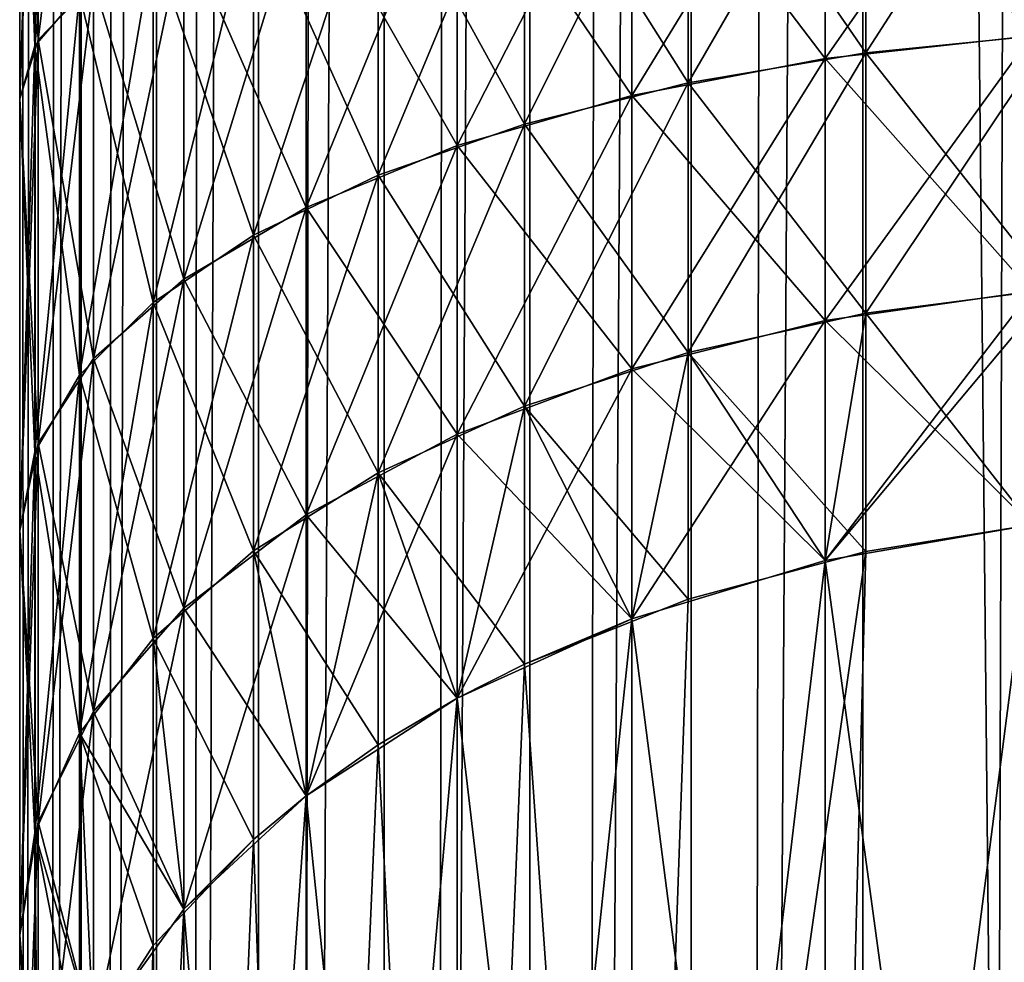
# Model space of a CAD drawing. Extents: x 0 to 1080, y 0 to 558.
# Drawn here: x 0 to 5, y 219 to 223 of the extents above; entities that cross this region are included whole.
import ezdxf

# ---------------------------------------------------------------- set-up
doc = ezdxf.new("R2010")
doc.units = 0

msp = doc.modelspace()

# ---------------------------------------------------------------- linework, layer by layer
for points in [[(0.075996, 547.999695, 134.1315), (0.075996, 11.99973, 134.1315), (0, 279.999695, 134.999695)], [(0.30154, 547.999695, 133.289597), (0.30154, 11.99973, 133.289597), (0.075996, 11.99973, 134.1315)], [(0.30154, 547.999695, 133.289597), (0.075996, 11.99973, 134.1315), (0.075996, 547.999695, 134.1315)], [(0.669897, 547.999695, 132.499695), (0.669897, 11.99973, 132.499695), (0.30154, 11.99973, 133.289597)], [(0.669897, 547.999695, 132.499695), (0.30154, 11.99973, 133.289597), (0.30154, 547.999695, 133.289597)], [(1.169801, 547.999695, 131.785797), (1.169801, 11.99973, 131.785797), (0.669897, 11.99973, 132.499695)], [(1.169801, 547.999695, 131.785797), (0.669897, 11.99973, 132.499695), (0.669897, 547.999695, 132.499695)], [(1.786113, 547.999695, 131.169495), (1.786113, 11.99973, 131.169495), (1.169801, 11.99973, 131.785797)], [(1.786113, 547.999695, 131.169495), (1.169801, 11.99973, 131.785797), (1.169801, 547.999695, 131.785797)], [(2.499998, 547.999695, 130.669601), (2.499998, 11.99973, 130.669601), (1.786113, 11.99973, 131.169495)], [(2.499998, 547.999695, 130.669601), (1.786113, 11.99973, 131.169495), (1.786113, 547.999695, 131.169495)], [(3.289938, 547.999695, 130.3013), (3.289938, 11.99973, 130.3013), (2.499998, 11.99973, 130.669601)], [(3.289938, 547.999695, 130.3013), (2.499998, 11.99973, 130.669601), (2.499998, 547.999695, 130.669601)], [(4.131794, 547.999695, 130.075699), (4.131794, 11.99973, 130.075699), (3.289938, 11.99973, 130.3013)], [(4.131794, 547.999695, 130.075699), (3.289938, 11.99973, 130.3013), (3.289938, 547.999695, 130.3013)], [(4.999995, 279.999695, 129.999695), (4.131794, 11.99973, 130.075699), (4.131794, 547.999695, 130.075699)], [(0, 279.999695, 327.999695), (0, 227.496094, 294.499695), (0, 146.999695, 327.999695)], [(0, 146.999695, 134.999695), (0, 225.248993, 182.658295), (0, 279.999695, 134.999695)], [(0, 146.999695, 327.999695), (0, 256.736603, 365.570892), (0, 279.999695, 327.999695)], [(0, 279.999695, 734.249695), (0, 227.496094, 714.499695), (0, 146.999695, 734.249695)], [(0, 279.999695, 809.999695), (0, 279.999695, 734.249695), (0, 146.999695, 734.249695)], [(0, 279.999695, 809.999695), (0, 146.999695, 734.249695), (0, 150.751694, 808.997925)], [(0.075996, 150.738205, 809.866028), (0.075996, 279.999695, 810.867981), (0, 150.751694, 808.997925)], [(0, 150.751694, 808.997925), (0.075996, 279.999695, 810.867981), (0, 279.999695, 809.999695)], [(0.075996, 11.99973, 134.1315), (0, 146.999695, 134.999695), (0, 279.999695, 134.999695)], [(0.30154, 150.725204, 810.707825), (0.30154, 279.999695, 811.709778), (0.075996, 150.738205, 809.866028)], [(0.075996, 150.738205, 809.866028), (0.30154, 279.999695, 811.709778), (0.075996, 279.999695, 810.867981)], [(0.669897, 150.712997, 811.49762), (0.669897, 279.999695, 812.499695), (0.30154, 150.725204, 810.707825)], [(0.30154, 150.725204, 810.707825), (0.669897, 279.999695, 812.499695), (0.30154, 279.999695, 811.709778)], [(1.169801, 150.701904, 812.211426), (1.169801, 279.999695, 813.213684), (0.669897, 150.712997, 811.49762)], [(0.669897, 150.712997, 811.49762), (1.169801, 279.999695, 813.213684), (0.669897, 279.999695, 812.499695)], [(1.786113, 150.692307, 812.827576), (1.786113, 279.999695, 813.830017), (1.169801, 150.701904, 812.211426)], [(1.169801, 150.701904, 812.211426), (1.786113, 279.999695, 813.830017), (1.169801, 279.999695, 813.213684)], [(2.499998, 150.684601, 813.327515), (2.499998, 279.999695, 814.329895), (1.786113, 150.692307, 812.827576)], [(1.786113, 150.692307, 812.827576), (2.499998, 279.999695, 814.329895), (1.786113, 279.999695, 813.830017)], [(3.289938, 150.678894, 813.695801), (3.289938, 279.999695, 814.698181), (2.499998, 150.684601, 813.327515)], [(2.499998, 150.684601, 813.327515), (3.289938, 279.999695, 814.698181), (2.499998, 279.999695, 814.329895)], [(4.131794, 150.6754, 813.921326), (4.131794, 279.999695, 814.923828), (3.289938, 150.678894, 813.695801)], [(3.289938, 150.678894, 813.695801), (4.131794, 279.999695, 814.923828), (3.289938, 279.999695, 814.698181)], [(4.999995, 193.780807, 814.554199), (4.999995, 279.999695, 814.999695), (4.131794, 279.999695, 814.923828)], [(4.131794, 150.6754, 813.921326), (4.999995, 193.780807, 814.554199), (4.131794, 279.999695, 814.923828)], [(4.999995, 279.999695, 129.999695), (4.999995, 11.99973, 129.999695), (4.131794, 11.99973, 130.075699)], [(0, 146.999695, 327.999695), (0, 245.978302, 370.545593), (0, 256.736603, 365.570892)], [(0, 245.978302, 526.453918), (0, 236.238693, 519.699097), (0, 208.8004, 614.738708)], [(0, 208.8004, 614.738708), (0, 217.132996, 606.309326), (0, 245.978302, 526.453918)], [(0, 245.978302, 526.453918), (0, 217.132996, 606.309326), (0, 218.9478, 604.97467)], [(0, 245.978302, 526.453918), (0, 218.9478, 604.97467), (0, 220.932098, 603.908203)], [(0, 220.932098, 603.908203), (0, 223.046402, 603.13092), (0, 245.978302, 526.453918)], [(0, 245.978302, 526.453918), (0, 223.046402, 603.13092), (0, 225.248993, 602.658325)], [(0, 146.999695, 370.749695), (0, 236.238693, 377.300415), (0, 245.978302, 370.545593)], [(0, 146.999695, 370.749695), (0, 245.978302, 370.545593), (0, 146.999695, 327.999695)], [(0, 208.8004, 614.738708), (0, 236.238693, 519.699097), (0, 227.809296, 511.366394)], [(0, 227.809296, 385.632996), (0, 236.238693, 377.300415), (0, 146.999695, 370.749695)], [(0, 231.143997, 433.820587), (0, 146.999695, 644.249695), (0, 233.999695, 435.82019)], [(0, 225.205902, 471.659302), (0, 233.999695, 435.82019), (0, 146.999695, 644.249695)], [(0, 228.678802, 431.355499), (0, 146.999695, 430.249695), (0, 231.143997, 433.820587)], [(0, 231.143997, 433.820587), (0, 146.999695, 430.249695), (0, 146.999695, 644.249695)], [(0, 226.679199, 428.499695), (0, 146.999695, 430.249695), (0, 228.678802, 431.355499)], [(0, 226.474701, 387.447815), (0, 227.809296, 385.632996), (0, 146.999695, 370.749695)], [(0, 208.8004, 614.738708), (0, 227.809296, 511.366394), (0, 226.474701, 509.551605)], [(0, 146.999695, 327.999695), (0, 227.496094, 294.499695), (0, 225.248993, 294.341095)], [(0, 146.999695, 734.249695), (0, 227.496094, 714.499695), (0, 225.248993, 714.341187)], [(0, 225.205902, 425.340088), (0, 146.999695, 430.249695), (0, 226.679199, 428.499695)], [(0, 146.999695, 370.749695), (0, 225.408203, 389.432098), (0, 226.474701, 387.447815)], [(0, 226.474701, 509.551605), (0, 225.408203, 507.567413), (0, 208.8004, 614.738708)], [(0.091195, 225.395294, 183.689896), (0.091195, 223.336197, 184.131699), (0.36186, 225.537201, 184.690094)], [(0.36186, 225.537201, 184.690094), (0.091195, 223.336197, 184.131699), (0.36186, 223.617096, 185.102097)], [(0.07391, 225.380798, 603.587585), (0.07391, 223.307404, 604.032471), (0.293672, 225.509399, 604.494019)], [(0.293672, 225.509399, 604.494019), (0.07391, 223.307404, 604.032471), (0.293672, 223.561996, 604.911926)], [(0, 146.999695, 370.749695), (0, 224.630905, 391.546387), (0, 225.408203, 389.432098)], [(0, 208.8004, 614.738708), (0, 225.408203, 507.567413), (0, 224.630905, 505.453094)], [(0.091195, 223.336197, 712.867798), (0, 225.248993, 714.341187), (0.091195, 225.395294, 713.30957)], [(0, 225.248993, 182.658295), (0, 223.046402, 183.130905), (0.091195, 225.395294, 183.689896)], [(0.091195, 225.395294, 183.689896), (0, 223.046402, 183.130905), (0.091195, 223.336197, 184.131699)], [(0.091195, 223.336197, 712.867798), (0.091195, 225.395294, 713.30957), (0.36186, 223.617096, 711.8974)], [(0, 225.248993, 602.658325), (0, 223.046402, 603.13092), (0.07391, 225.380798, 603.587585)], [(0.07391, 225.380798, 603.587585), (0, 223.046402, 603.13092), (0.07391, 223.307404, 604.032471)], [(0.07391, 223.307404, 292.96701), (0, 225.248993, 294.341095), (0.07391, 225.380798, 293.411896)], [(0.07391, 223.307404, 292.96701), (0.07391, 225.380798, 293.411896), (0.293672, 223.561996, 292.087585)], [(0, 146.999695, 327.999695), (0, 225.248993, 294.341095), (0, 223.046402, 293.868591)], [(0, 146.999695, 134.999695), (0, 223.046402, 183.130905), (0, 225.248993, 182.658295)], [(0, 146.999695, 734.249695), (0, 225.248993, 714.341187), (0, 223.046402, 713.868591)], [(0, 223.046402, 713.868591), (0, 225.248993, 714.341187), (0.091195, 223.336197, 712.867798)], [(0, 223.046402, 293.868591), (0, 225.248993, 294.341095), (0.07391, 223.307404, 292.96701)], [(0, 225.205902, 425.340088), (0, 224.303604, 421.972687), (0, 146.999695, 430.249695)], [(0, 225.205902, 471.659302), (0, 146.999695, 644.249695), (0, 224.303604, 475.026794)], [(4.958153, 223.356201, 707.702576), (3.947914, 224.614395, 708.45282), (4.958153, 224.689697, 708.19281)], [(3.947914, 224.614395, 188.546707), (3.947914, 223.245102, 189.050003), (4.958153, 224.689697, 188.806702)], [(4.958153, 224.689697, 188.806702), (3.947914, 223.245102, 189.050003), (4.958153, 223.356201, 189.296906)], [(5.061388, 224.694504, 608.823303), (4.14592, 224.633408, 608.612122), (4.14592, 223.273102, 609.112183)], [(5.061388, 224.694504, 608.823303), (4.14592, 223.273102, 609.112183), (5.061388, 223.363297, 609.312622)], [(5.061388, 223.363297, 287.686798), (4.14592, 224.633408, 288.387299), (5.061388, 224.694504, 288.176208)], [(0, 224.158295, 393.748993), (0, 224.630905, 391.546387), (0, 146.999695, 370.749695)], [(0, 208.8004, 614.738708), (0, 224.630905, 505.453094), (0, 224.158295, 503.250488)], [(3.947914, 223.245102, 707.949524), (3.000021, 224.491501, 708.87738), (3.947914, 224.614395, 708.45282)], [(3.000021, 224.491501, 188.122101), (3.000021, 223.063797, 188.646896), (3.947914, 224.614395, 188.546707)], [(3.947914, 224.614395, 188.546707), (3.000021, 223.063797, 188.646896), (3.947914, 223.245102, 189.050003)], [(4.14592, 224.633408, 608.612122), (3.27605, 224.533203, 608.266113), (3.27605, 223.125305, 608.78363)], [(4.14592, 224.633408, 608.612122), (3.27605, 223.125305, 608.78363), (4.14592, 223.273102, 609.112183)], [(4.14592, 223.273102, 287.887299), (3.27605, 224.533203, 288.733398), (4.14592, 224.633408, 288.387299)], [(3.947914, 223.245102, 707.949524), (3.947914, 224.614395, 708.45282), (4.958153, 223.356201, 707.702576)], [(4.14592, 223.273102, 287.887299), (4.14592, 224.633408, 288.387299), (5.061388, 223.363297, 287.686798)], [(3.27605, 224.533203, 608.266113), (2.473295, 224.396301, 607.793518), (2.473295, 222.923492, 608.335022)], [(3.27605, 224.533203, 608.266113), (2.473295, 222.923492, 608.335022), (3.27605, 223.125305, 608.78363)], [(3.27605, 223.125305, 288.215912), (2.473295, 224.396301, 289.205902), (3.27605, 224.533203, 288.733398)], [(3.27605, 223.125305, 288.215912), (3.27605, 224.533203, 288.733398), (4.14592, 223.273102, 287.887299)], [(3.000021, 223.063797, 708.3526), (2.143323, 224.3246, 709.453613), (3.000021, 224.491501, 708.87738)], [(2.143323, 224.3246, 187.545898), (2.143323, 222.817703, 188.099792), (3.000021, 224.491501, 188.122101)], [(3.000021, 224.491501, 188.122101), (2.143323, 222.817703, 188.099792), (3.000021, 223.063797, 188.646896)], [(3.000021, 223.063797, 708.3526), (3.000021, 224.491501, 708.87738), (3.947914, 223.245102, 707.949524)], [(2.473295, 224.396301, 607.793518), (1.757383, 224.226303, 607.206177), (1.757383, 222.672607, 607.777283)], [(2.473295, 224.396301, 607.793518), (1.757383, 222.672607, 607.777283), (2.473295, 222.923492, 608.335022)], [(2.473295, 222.923492, 288.66449), (1.757383, 224.226303, 289.793304), (2.473295, 224.396301, 289.205902)], [(2.473295, 222.923492, 288.66449), (2.473295, 224.396301, 289.205902), (3.27605, 223.125305, 288.215912)], [(2.143323, 222.817703, 708.899597), (1.403749, 224.119003, 710.164001), (2.143323, 224.3246, 709.453613)], [(1.403749, 224.119003, 186.835495), (1.403749, 222.514297, 187.4254), (2.143323, 224.3246, 187.545898)], [(2.143323, 224.3246, 187.545898), (1.403749, 222.514297, 187.4254), (2.143323, 222.817703, 188.099792)], [(2.143323, 222.817703, 708.899597), (2.143323, 224.3246, 709.453613), (3.000021, 223.063797, 708.3526)], [(0, 146.999695, 430.249695), (0, 224.303604, 421.972687), (0, 223.999695, 418.499695)], [(0, 224.303604, 475.026794), (0, 146.999695, 644.249695), (0, 202.045593, 624.478271)], [(0, 224.303604, 475.026794), (0, 202.045593, 624.478271), (0, 208.8004, 614.738708)], [(0, 208.8004, 614.738708), (0, 223.999695, 478.499695), (0, 224.303604, 475.026794)], [(1.145899, 224.027206, 606.518494), (1.145899, 222.378906, 607.12439), (1.757383, 224.226303, 607.206177)], [(1.757383, 224.226303, 607.206177), (1.145899, 222.378906, 607.12439), (1.757383, 222.672607, 607.777283)], [(1.757383, 222.672607, 289.222107), (1.145899, 224.027206, 290.480988), (1.757383, 224.226303, 289.793304)], [(1.757383, 222.672607, 289.222107), (1.757383, 224.226303, 289.793304), (2.473295, 222.923492, 288.66449)], [(0, 146.999695, 370.749695), (0, 223.999695, 395.996094), (0, 224.158295, 393.748993)], [(0, 224.158295, 503.250488), (0, 223.999695, 501.003387), (0, 208.8004, 614.738708)], [(1.403749, 222.514297, 709.574097), (0.803888, 223.880707, 710.986877), (1.403749, 224.119003, 710.164001)], [(0.803888, 223.880707, 186.012604), (0.803888, 222.162796, 186.644104), (1.403749, 224.119003, 186.835495)], [(1.403749, 224.119003, 186.835495), (0.803888, 222.162796, 186.644104), (1.403749, 222.514297, 187.4254)], [(1.403749, 222.514297, 709.574097), (1.403749, 224.119003, 710.164001), (2.143323, 222.817703, 708.899597)], [(0, 146.999695, 430.249695), (0, 223.999695, 418.499695), (0, 146.999695, 370.749695)], [(0, 146.999695, 370.749695), (0, 223.999695, 418.499695), (0, 223.999695, 395.996094)], [(0, 208.8004, 614.738708), (0, 223.999695, 501.003387), (0, 223.999695, 478.499695)], [(0.653982, 223.803894, 605.747375), (0.653982, 222.0495, 606.392273), (1.145899, 224.027206, 606.518494)], [(1.145899, 224.027206, 606.518494), (0.653982, 222.0495, 606.392273), (1.145899, 222.378906, 607.12439)], [(1.145899, 222.378906, 289.875), (0.653982, 223.803894, 291.252106), (1.145899, 224.027206, 290.480988)], [(1.145899, 222.378906, 289.875), (1.145899, 224.027206, 290.480988), (1.757383, 222.672607, 289.222107)], [(0.803888, 222.162796, 710.355408), (0.36186, 223.617096, 711.8974), (0.803888, 223.880707, 710.986877)], [(0.36186, 223.617096, 185.102097), (0.36186, 221.773895, 185.779602), (0.803888, 223.880707, 186.012604)], [(0.803888, 223.880707, 186.012604), (0.36186, 221.773895, 185.779602), (0.803888, 222.162796, 186.644104)], [(0.803888, 222.162796, 710.355408), (0.803888, 223.880707, 710.986877), (1.403749, 222.514297, 709.574097)], [(0.293672, 223.561996, 604.911926), (0.293672, 221.692703, 605.599121), (0.653982, 223.803894, 605.747375)], [(0.653982, 223.803894, 605.747375), (0.293672, 221.692703, 605.599121), (0.653982, 222.0495, 606.392273)], [(0.653982, 222.0495, 290.607086), (0.293672, 223.561996, 292.087585), (0.653982, 223.803894, 291.252106)], [(0.653982, 222.0495, 290.607086), (0.653982, 223.803894, 291.252106), (1.145899, 222.378906, 289.875)], [(0.36186, 221.773895, 711.219788), (0.091195, 223.336197, 712.867798), (0.36186, 223.617096, 711.8974)], [(0.091195, 223.336197, 184.131699), (0.091195, 221.359497, 184.858398), (0.36186, 223.617096, 185.102097)], [(0.36186, 223.617096, 185.102097), (0.091195, 221.359497, 184.858398), (0.36186, 221.773895, 185.779602)], [(0.36186, 221.773895, 711.219788), (0.36186, 223.617096, 711.8974), (0.803888, 222.162796, 710.355408)], [(0.07391, 223.307404, 604.032471), (0.07391, 221.317093, 604.764099), (0.293672, 223.561996, 604.911926)], [(0.293672, 223.561996, 604.911926), (0.07391, 221.317093, 604.764099), (0.293672, 221.692703, 605.599121)], [(0.293672, 221.692703, 291.400391), (0.07391, 223.307404, 292.96701), (0.293672, 223.561996, 292.087585)], [(0.293672, 221.692703, 291.400391), (0.293672, 223.561996, 292.087585), (0.653982, 222.0495, 290.607086)], [(5.061388, 223.363297, 609.312622), (4.14592, 223.273102, 609.112183), (4.14592, 221.996506, 609.798279)], [(5.061388, 223.363297, 609.312622), (4.14592, 221.996506, 609.798279), (5.061388, 222.113907, 609.98407)], [(5.061388, 222.113907, 287.015289), (4.14592, 223.273102, 287.887299), (5.061388, 223.363297, 287.686798)], [(0.091195, 221.359497, 712.141113), (0, 223.046402, 713.868591), (0.091195, 223.336197, 712.867798)], [(0, 223.046402, 183.130905), (0, 220.932098, 183.908203), (0.091195, 223.336197, 184.131699)], [(0.091195, 223.336197, 184.131699), (0, 220.932098, 183.908203), (0.091195, 221.359497, 184.858398)], [(0.091195, 221.359497, 712.141113), (0.091195, 223.336197, 712.867798), (0.36186, 221.773895, 711.219788)], [(4.958153, 222.104706, 707.030029), (3.947914, 223.245102, 707.949524), (4.958153, 223.356201, 707.702576)], [(3.947914, 223.245102, 189.050003), (3.947914, 221.960098, 189.740707), (4.958153, 223.356201, 189.296906)], [(4.958153, 223.356201, 189.296906), (3.947914, 221.960098, 189.740707), (4.958153, 222.104706, 189.969498)], [(0, 223.046402, 603.13092), (0, 220.932098, 603.908203), (0.07391, 223.307404, 604.032471)], [(0.07391, 223.307404, 604.032471), (0, 220.932098, 603.908203), (0.07391, 221.317093, 604.764099)], [(0.07391, 221.317093, 292.235291), (0, 223.046402, 293.868591), (0.07391, 223.307404, 292.96701)], [(0.07391, 221.317093, 292.235291), (0.07391, 223.307404, 292.96701), (0.293672, 221.692703, 291.400391)], [(4.14592, 223.273102, 609.112183), (3.27605, 223.125305, 608.78363), (3.27605, 221.804001, 609.493774)], [(4.14592, 223.273102, 609.112183), (3.27605, 221.804001, 609.493774), (4.14592, 221.996506, 609.798279)], [(4.14592, 221.996506, 287.201111), (3.27605, 223.125305, 288.215912), (4.14592, 223.273102, 287.887299)], [(4.14592, 221.996506, 287.201111), (4.14592, 223.273102, 287.887299), (5.061388, 222.113907, 287.015289)], [(3.947914, 221.960098, 707.258789), (3.000021, 223.063797, 708.3526), (3.947914, 223.245102, 707.949524)], [(3.000021, 223.063797, 188.646896), (3.000021, 221.723907, 189.367096), (3.947914, 223.245102, 189.050003)], [(3.947914, 223.245102, 189.050003), (3.000021, 221.723907, 189.367096), (3.947914, 221.960098, 189.740707)], [(3.947914, 221.960098, 707.258789), (3.947914, 223.245102, 707.949524), (4.958153, 222.104706, 707.030029)], [(3.27605, 223.125305, 608.78363), (2.473295, 222.923492, 608.335022), (2.473295, 221.541199, 609.077881)], [(3.27605, 223.125305, 608.78363), (2.473295, 221.541199, 609.077881), (3.27605, 221.804001, 609.493774)], [(3.27605, 221.804001, 287.505707), (2.473295, 222.923492, 288.66449), (3.27605, 223.125305, 288.215912)], [(3.27605, 221.804001, 287.505707), (3.27605, 223.125305, 288.215912), (4.14592, 221.996506, 287.201111)], [(0, 223.046402, 293.868591), (0, 220.932098, 293.091309), (0, 146.999695, 327.999695)], [(0, 220.932098, 183.908203), (0, 223.046402, 183.130905), (0, 146.999695, 134.999695)], [(0, 223.046402, 713.868591), (0, 220.932098, 713.091309), (0, 146.999695, 734.249695)], [(0, 220.932098, 713.091309), (0, 223.046402, 713.868591), (0.091195, 221.359497, 712.141113)], [(0, 220.932098, 293.091309), (0, 223.046402, 293.868591), (0.07391, 221.317093, 292.235291)], [(3.000021, 221.723907, 707.632385), (2.143323, 222.817703, 708.899597), (3.000021, 223.063797, 708.3526)], [(2.143323, 222.817703, 188.099792), (2.143323, 221.403397, 188.860001), (3.000021, 223.063797, 188.646896)], [(3.000021, 223.063797, 188.646896), (2.143323, 221.403397, 188.860001), (3.000021, 221.723907, 189.367096)], [(3.000021, 221.723907, 707.632385), (3.000021, 223.063797, 708.3526), (3.947914, 221.960098, 707.258789)], [(2.473295, 222.923492, 608.335022), (1.757383, 222.672607, 607.777283), (1.757383, 221.214493, 608.560974)], [(2.473295, 222.923492, 608.335022), (1.757383, 221.214493, 608.560974), (2.473295, 221.541199, 609.077881)], [(2.473295, 221.541199, 287.921509), (1.757383, 222.672607, 289.222107), (2.473295, 222.923492, 288.66449)], [(2.473295, 221.541199, 287.921509), (2.473295, 222.923492, 288.66449), (3.27605, 221.804001, 287.505707)], [(2.143323, 221.403397, 708.139526), (1.403749, 222.514297, 709.574097), (2.143323, 222.817703, 708.899597)], [(1.403749, 222.514297, 187.4254), (1.403749, 221.008301, 188.234802), (2.143323, 222.817703, 188.099792)], [(2.143323, 222.817703, 188.099792), (1.403749, 221.008301, 188.234802), (2.143323, 221.403397, 188.860001)], [(2.143323, 221.403397, 708.139526), (2.143323, 222.817703, 708.899597), (3.000021, 221.723907, 707.632385)], [(1.145899, 222.378906, 607.12439), (1.145899, 220.832001, 607.955811), (1.757383, 222.672607, 607.777283)], [(1.757383, 222.672607, 607.777283), (1.145899, 220.832001, 607.955811), (1.757383, 221.214493, 608.560974)], [(1.757383, 221.214493, 288.438385), (1.145899, 222.378906, 289.875), (1.757383, 222.672607, 289.222107)], [(1.757383, 221.214493, 288.438385), (1.757383, 222.672607, 289.222107), (2.473295, 221.541199, 287.921509)], [(1.403749, 221.008301, 708.764709), (0.803888, 222.162796, 710.355408), (1.403749, 222.514297, 709.574097)], [(0.803888, 222.162796, 186.644104), (0.803888, 220.550598, 187.510605), (1.403749, 222.514297, 187.4254)], [(1.403749, 222.514297, 187.4254), (0.803888, 220.550598, 187.510605), (1.403749, 221.008301, 188.234802)], [(1.403749, 221.008301, 708.764709), (1.403749, 222.514297, 709.574097), (2.143323, 221.403397, 708.139526)], [(0.653982, 222.0495, 606.392273), (0.653982, 220.403107, 607.277283), (1.145899, 222.378906, 607.12439)], [(1.145899, 222.378906, 607.12439), (0.653982, 220.403107, 607.277283), (1.145899, 220.832001, 607.955811)], [(1.145899, 220.832001, 289.04361), (0.653982, 222.0495, 290.607086), (1.145899, 222.378906, 289.875)], [(1.145899, 220.832001, 289.04361), (1.145899, 222.378906, 289.875), (1.757383, 221.214493, 288.438385)], [(0.803888, 220.550598, 709.488892), (0.36186, 221.773895, 711.219788), (0.803888, 222.162796, 710.355408)], [(0.36186, 221.773895, 185.779602), (0.36186, 220.044205, 186.709305), (0.803888, 222.162796, 186.644104)], [(0.803888, 222.162796, 186.644104), (0.36186, 220.044205, 186.709305), (0.803888, 220.550598, 187.510605)], [(0.803888, 220.550598, 709.488892), (0.803888, 222.162796, 710.355408), (1.403749, 221.008301, 708.764709)], [(4.14592, 221.996506, 609.798279), (3.947914, 220.784805, 610.60498), (5.061388, 222.113907, 609.98407)], [(5.061388, 222.113907, 609.98407), (3.947914, 220.784805, 610.60498), (4.958153, 220.960098, 610.811218)], [(4.958153, 220.960098, 706.188171), (3.947914, 221.960098, 707.258789), (4.958153, 222.104706, 707.030029)], [(3.947914, 221.960098, 189.740707), (3.947914, 220.784805, 190.604996), (4.958153, 222.104706, 189.969498)], [(4.958153, 222.104706, 189.969498), (3.947914, 220.784805, 190.604996), (4.958153, 220.960098, 190.811203)], [(5.061388, 222.113907, 287.015289), (4.958153, 220.960098, 286.188202), (4.14592, 221.996506, 287.201111)], [(0.293672, 221.692703, 605.599121), (0.293672, 219.9384, 606.541992), (0.653982, 222.0495, 606.392273)], [(0.653982, 222.0495, 606.392273), (0.293672, 219.9384, 606.541992), (0.653982, 220.403107, 607.277283)], [(0.653982, 220.403107, 289.722198), (0.293672, 221.692703, 291.400391), (0.653982, 222.0495, 290.607086)], [(0.653982, 220.403107, 289.722198), (0.653982, 222.0495, 290.607086), (1.145899, 220.832001, 289.04361)], [(3.947914, 220.784805, 706.39447), (3.000021, 221.723907, 707.632385), (3.947914, 221.960098, 707.258789)], [(3.000021, 221.723907, 189.367096), (3.000021, 220.498505, 190.268204), (3.947914, 221.960098, 189.740707)], [(3.947914, 221.960098, 189.740707), (3.000021, 220.498505, 190.268204), (3.947914, 220.784805, 190.604996)], [(4.14592, 221.996506, 609.798279), (3.27605, 221.804001, 609.493774), (3.947914, 220.784805, 610.60498)], [(4.14592, 221.996506, 287.201111), (4.14592, 220.828995, 286.342499), (3.27605, 221.804001, 287.505707)], [(3.947914, 220.784805, 706.39447), (3.947914, 221.960098, 707.258789), (4.958153, 220.960098, 706.188171)], [(4.14592, 221.996506, 287.201111), (4.958153, 220.960098, 286.188202), (4.14592, 220.828995, 286.342499)], [(0.36186, 220.044205, 710.2901), (0.091195, 221.359497, 712.141113), (0.36186, 221.773895, 711.219788)], [(0.091195, 221.359497, 184.858398), (0.091195, 219.504501, 185.855392), (0.36186, 221.773895, 185.779602)], [(0.36186, 221.773895, 185.779602), (0.091195, 219.504501, 185.855392), (0.36186, 220.044205, 186.709305)], [(0.36186, 220.044205, 710.2901), (0.36186, 221.773895, 711.219788), (0.803888, 220.550598, 709.488892)], [(3.27605, 221.804001, 609.493774), (2.473295, 221.541199, 609.077881), (3.000021, 220.498505, 610.268188)], [(3.27605, 221.804001, 287.505707), (3.27605, 220.595596, 286.617004), (2.473295, 221.541199, 287.921509)], [(3.27605, 221.804001, 609.493774), (3.000021, 220.498505, 610.268188), (3.947914, 220.784805, 610.60498)], [(3.27605, 221.804001, 287.505707), (4.14592, 220.828995, 286.342499), (3.27605, 220.595596, 286.617004)], [(3.000021, 220.498505, 706.731201), (2.143323, 221.403397, 708.139526), (3.000021, 221.723907, 707.632385)], [(2.143323, 221.403397, 188.860001), (2.143323, 220.110001, 189.811203), (3.000021, 221.723907, 189.367096)], [(3.000021, 221.723907, 189.367096), (2.143323, 220.110001, 189.811203), (3.000021, 220.498505, 190.268204)], [(3.000021, 220.498505, 706.731201), (3.000021, 221.723907, 707.632385), (3.947914, 220.784805, 706.39447)], [(0.07391, 221.317093, 604.764099), (0.07391, 219.449295, 605.768127), (0.293672, 221.692703, 605.599121)], [(0.293672, 221.692703, 605.599121), (0.07391, 219.449295, 605.768127), (0.293672, 219.9384, 606.541992)], [(0.293672, 219.9384, 290.457489), (0.07391, 221.317093, 292.235291), (0.293672, 221.692703, 291.400391)], [(0.293672, 219.9384, 290.457489), (0.293672, 221.692703, 291.400391), (0.653982, 220.403107, 289.722198)], [(2.473295, 221.541199, 609.077881), (1.757383, 221.214493, 608.560974), (2.143323, 220.110001, 609.811218)], [(2.473295, 221.541199, 287.921509), (2.473295, 220.276993, 286.991791), (1.757383, 221.214493, 288.438385)], [(2.473295, 221.541199, 609.077881), (2.143323, 220.110001, 609.811218), (2.473295, 220.276993, 610.007629)], [(2.473295, 221.541199, 609.077881), (2.473295, 220.276993, 610.007629), (3.000021, 220.498505, 610.268188)], [(2.473295, 221.541199, 287.921509), (3.27605, 220.595596, 286.617004), (2.473295, 220.276993, 286.991791)], [(2.143323, 220.110001, 707.188293), (1.403749, 221.008301, 708.764709), (2.143323, 221.403397, 708.139526)], [(1.403749, 221.008301, 188.234802), (1.403749, 219.630997, 189.247696), (2.143323, 221.403397, 188.860001)], [(2.143323, 221.403397, 188.860001), (1.403749, 219.630997, 189.247696), (2.143323, 220.110001, 189.811203)], [(2.143323, 220.110001, 707.188293), (2.143323, 221.403397, 708.139526), (3.000021, 220.498505, 706.731201)], [(0.091195, 219.504501, 711.144104), (0, 220.932098, 713.091309), (0.091195, 221.359497, 712.141113)], [(0, 220.932098, 183.908203), (0, 218.9478, 184.974701), (0.091195, 221.359497, 184.858398)], [(0.091195, 221.359497, 184.858398), (0, 218.9478, 184.974701), (0.091195, 219.504501, 185.855392)], [(0.091195, 219.504501, 711.144104), (0.091195, 221.359497, 712.141113), (0.36186, 220.044205, 710.2901)], [(0, 220.932098, 603.908203), (0, 218.9478, 604.97467), (0.07391, 221.317093, 604.764099)], [(0.07391, 221.317093, 604.764099), (0, 218.9478, 604.97467), (0.07391, 219.449295, 605.768127)], [(0.07391, 219.449295, 291.231415), (0, 220.932098, 293.091309), (0.07391, 221.317093, 292.235291)], [(0.07391, 219.449295, 291.231415), (0.07391, 221.317093, 292.235291), (0.293672, 219.9384, 290.457489)], [(1.145899, 220.832001, 607.955811), (1.403749, 219.630997, 609.247681), (1.757383, 221.214493, 608.560974)], [(1.145899, 220.832001, 289.04361), (1.757383, 221.214493, 288.438385), (1.757383, 219.880905, 287.457703)], [(1.757383, 221.214493, 608.560974), (1.403749, 219.630997, 609.247681), (1.757383, 219.880905, 609.541687)], [(1.757383, 221.214493, 608.560974), (1.757383, 219.880905, 609.541687), (2.143323, 220.110001, 609.811218)], [(1.757383, 221.214493, 288.438385), (2.473295, 220.276993, 286.991791), (2.143323, 220.110001, 287.188293)], [(1.757383, 221.214493, 288.438385), (2.143323, 220.110001, 287.188293), (1.757383, 219.880905, 287.457703)], [(1.403749, 219.630997, 707.75177), (0.803888, 220.550598, 709.488892), (1.403749, 221.008301, 708.764709)], [(0.803888, 220.550598, 187.510605), (0.803888, 219.076096, 188.595001), (1.403749, 221.008301, 188.234802)], [(1.403749, 221.008301, 188.234802), (0.803888, 219.076096, 188.595001), (1.403749, 219.630997, 189.247696)], [(1.403749, 219.630997, 707.75177), (1.403749, 221.008301, 708.764709), (2.143323, 220.110001, 707.188293)], [(4.958153, 213.346298, 698.485901), (3.947914, 220.784805, 706.39447), (4.958153, 220.960098, 706.188171)], [(4.958153, 213.346298, 618.513489), (4.958153, 220.960098, 610.811218), (3.947914, 213.138, 618.340576)], [(3.947914, 213.138, 618.340576), (4.958153, 220.960098, 610.811218), (3.947914, 220.784805, 610.60498)], [(4.958153, 220.960098, 190.811203), (3.947914, 220.784805, 190.604996), (3.947914, 213.138, 198.340607)], [(3.947914, 213.138, 278.658905), (4.14592, 220.828995, 286.342499), (4.958153, 220.960098, 286.188202)], [(4.958153, 220.960098, 190.811203), (3.947914, 213.138, 198.340607), (4.958153, 213.346298, 198.513504)], [(4.958153, 213.346298, 278.485901), (3.947914, 213.138, 278.658905), (4.958153, 220.960098, 286.188202)], [(0, 220.932098, 293.091309), (0, 218.9478, 292.024811), (0, 146.999695, 327.999695)], [(0, 146.999695, 134.999695), (0, 218.9478, 184.974701), (0, 220.932098, 183.908203)], [(0, 146.999695, 734.249695), (0, 220.932098, 713.091309), (0, 218.9478, 712.02478)], [(0, 218.9478, 712.02478), (0, 220.932098, 713.091309), (0.091195, 219.504501, 711.144104)], [(0, 218.9478, 292.024811), (0, 220.932098, 293.091309), (0.07391, 219.449295, 291.231415)], [(0.653982, 220.403107, 607.277283), (1.145899, 219.417206, 608.996277), (1.145899, 220.832001, 607.955811)], [(1.145899, 220.832001, 289.04361), (1.145899, 219.417206, 288.003204), (0.653982, 220.403107, 289.722198)], [(1.145899, 220.832001, 607.955811), (1.145899, 219.417206, 608.996277), (1.403749, 219.630997, 609.247681)], [(1.757383, 219.880905, 287.457703), (1.403749, 219.630997, 287.751709), (1.145899, 220.832001, 289.04361)], [(1.145899, 220.832001, 289.04361), (1.403749, 219.630997, 287.751709), (1.145899, 219.417206, 288.003204)], [(3.000021, 212.798004, 278.941193), (3.27605, 220.595596, 286.617004), (4.14592, 220.828995, 286.342499)], [(3.947914, 213.138, 278.658905), (3.000021, 212.798004, 278.941193), (4.14592, 220.828995, 286.342499)], [(3.947914, 213.138, 698.658875), (3.000021, 220.498505, 706.731201), (3.947914, 220.784805, 706.39447)], [(3.947914, 213.138, 618.340576), (3.947914, 220.784805, 610.60498), (3.000021, 212.798004, 618.058228)], [(3.000021, 212.798004, 618.058228), (3.947914, 220.784805, 610.60498), (3.000021, 220.498505, 610.268188)], [(3.947914, 220.784805, 190.604996), (3.000021, 220.498505, 190.268204), (3.000021, 212.798004, 198.058197)], [(3.947914, 220.784805, 190.604996), (3.000021, 212.798004, 198.058197), (3.947914, 213.138, 198.340607)], [(4.958153, 213.346298, 698.485901), (3.947914, 213.138, 698.658875), (3.947914, 220.784805, 706.39447)], [(3.000021, 212.798004, 278.941193), (2.473295, 220.276993, 286.991791), (3.27605, 220.595596, 286.617004)], [(0.803888, 219.076096, 708.40448), (0.36186, 220.044205, 710.2901), (0.803888, 220.550598, 709.488892)], [(0.36186, 220.044205, 186.709305), (0.36186, 218.462204, 187.872803), (0.803888, 220.550598, 187.510605)], [(0.803888, 220.550598, 187.510605), (0.36186, 218.462204, 187.872803), (0.803888, 219.076096, 188.595001)], [(0.803888, 219.076096, 708.40448), (0.803888, 220.550598, 709.488892), (1.403749, 219.630997, 707.75177)], [(3.000021, 212.798004, 698.941223), (2.143323, 220.110001, 707.188293), (3.000021, 220.498505, 706.731201)], [(3.000021, 212.798004, 618.058228), (3.000021, 220.498505, 610.268188), (2.143323, 212.336502, 617.674988)], [(2.143323, 212.336502, 617.674988), (3.000021, 220.498505, 610.268188), (2.473295, 220.276993, 610.007629)], [(3.000021, 220.498505, 190.268204), (2.143323, 220.110001, 189.811203), (2.143323, 212.336502, 197.675003)], [(3.000021, 220.498505, 190.268204), (2.143323, 212.336502, 197.675003), (3.000021, 212.798004, 198.058197)], [(3.947914, 213.138, 698.658875), (3.000021, 212.798004, 698.941223), (3.000021, 220.498505, 706.731201)], [(0.293672, 219.9384, 606.541992), (0.803888, 219.076096, 608.594971), (0.653982, 220.403107, 607.277283)], [(0.653982, 220.403107, 289.722198), (0.653982, 218.897293, 288.614807), (0.293672, 219.9384, 290.457489)], [(0.653982, 220.403107, 607.277283), (0.803888, 219.076096, 608.594971), (1.145899, 219.417206, 608.996277)], [(0.653982, 220.403107, 289.722198), (1.145899, 219.417206, 288.003204), (0.653982, 218.897293, 288.614807)], [(2.143323, 212.336502, 617.674988), (2.473295, 220.276993, 610.007629), (2.143323, 220.110001, 609.811218)], [(2.143323, 212.336502, 279.324493), (2.143323, 220.110001, 287.188293), (2.473295, 220.276993, 286.991791)], [(3.000021, 212.798004, 278.941193), (2.143323, 212.336502, 279.324493), (2.473295, 220.276993, 286.991791)], [(2.143323, 220.110001, 609.811218), (1.757383, 219.880905, 609.541687), (1.403749, 211.767502, 617.202576)], [(2.143323, 220.110001, 609.811218), (1.403749, 211.767502, 617.202576), (2.143323, 212.336502, 617.674988)], [(2.143323, 212.336502, 699.324524), (1.403749, 219.630997, 707.75177), (2.143323, 220.110001, 707.188293)], [(2.143323, 220.110001, 189.811203), (1.403749, 219.630997, 189.247696), (1.403749, 211.767502, 197.202499)], [(2.143323, 220.110001, 189.811203), (1.403749, 211.767502, 197.202499), (2.143323, 212.336502, 197.675003)], [(2.143323, 212.336502, 279.324493), (1.757383, 219.880905, 287.457703), (2.143323, 220.110001, 287.188293)], [(3.000021, 212.798004, 698.941223), (2.143323, 212.336502, 699.324524), (2.143323, 220.110001, 707.188293)], [(0.36186, 218.462204, 709.126709), (0.091195, 219.504501, 711.144104), (0.36186, 220.044205, 710.2901)], [(0.091195, 219.504501, 185.855392), (0.091195, 217.807907, 187.103104), (0.36186, 220.044205, 186.709305)], [(0.36186, 220.044205, 186.709305), (0.091195, 217.807907, 187.103104), (0.36186, 218.462204, 187.872803)], [(0.36186, 218.462204, 709.126709), (0.36186, 220.044205, 710.2901), (0.803888, 219.076096, 708.40448)], [(0.07391, 219.449295, 605.768127), (0.36186, 218.462204, 607.872803), (0.293672, 219.9384, 606.541992)], [(0.293672, 219.9384, 290.457489), (0.293672, 218.333893, 289.277588), (0.07391, 219.449295, 291.231415)], [(0.293672, 219.9384, 606.541992), (0.36186, 218.462204, 607.872803), (0.803888, 219.076096, 608.594971)], [(0.293672, 219.9384, 290.457489), (0.653982, 218.897293, 288.614807), (0.293672, 218.333893, 289.277588)], [(1.403749, 211.767502, 617.202576), (1.757383, 219.880905, 609.541687), (1.403749, 219.630997, 609.247681)], [(1.403749, 211.767502, 279.796906), (1.403749, 219.630997, 287.751709), (1.757383, 219.880905, 287.457703)], [(1.403749, 211.767502, 279.796906), (1.757383, 219.880905, 287.457703), (2.143323, 212.336502, 279.324493)], [(1.403749, 211.767502, 699.796875), (0.803888, 219.076096, 708.40448), (1.403749, 219.630997, 707.75177)], [(1.403749, 211.767502, 617.202576), (1.403749, 219.630997, 609.247681), (0.803888, 211.108398, 616.655212)], [(0.803888, 211.108398, 616.655212), (1.403749, 219.630997, 609.247681), (1.145899, 219.417206, 608.996277)], [(0.803888, 211.108398, 196.655197), (1.403749, 211.767502, 197.202499), (1.403749, 219.630997, 189.247696)], [(0.803888, 211.108398, 196.655197), (1.403749, 219.630997, 189.247696), (0.803888, 219.076096, 188.595001)], [(1.145899, 219.417206, 288.003204), (1.403749, 219.630997, 287.751709), (1.403749, 211.767502, 279.796906)], [(2.143323, 212.336502, 699.324524), (1.403749, 211.767502, 699.796875), (1.403749, 219.630997, 707.75177)], [(0.091195, 217.807907, 709.896423), (0, 218.9478, 712.02478), (0.091195, 219.504501, 711.144104)], [(0, 218.9478, 184.974701), (0, 217.132996, 186.309204), (0.091195, 219.504501, 185.855392)], [(0.091195, 219.504501, 185.855392), (0, 217.132996, 186.309204), (0.091195, 217.807907, 187.103104)], [(0.091195, 217.807907, 709.896423), (0.091195, 219.504501, 711.144104), (0.36186, 218.462204, 709.126709)], [(0, 218.9478, 604.97467), (0.091195, 217.807907, 607.103088), (0.07391, 219.449295, 605.768127)], [(0.07391, 217.740997, 289.975098), (0, 218.9478, 292.024811), (0.07391, 219.449295, 291.231415)], [(0.07391, 219.449295, 605.768127), (0.091195, 217.807907, 607.103088), (0.36186, 218.462204, 607.872803)], [(0.07391, 219.449295, 291.231415), (0.293672, 218.333893, 289.277588), (0.091195, 217.807907, 289.896393)], [(0.07391, 219.449295, 291.231415), (0.091195, 217.807907, 289.896393), (0.07391, 217.740997, 289.975098)], [(0.803888, 211.108398, 280.344208), (0.653982, 218.897293, 288.614807), (1.145899, 219.417206, 288.003204)], [(0.803888, 211.108398, 616.655212), (1.145899, 219.417206, 608.996277), (0.803888, 219.076096, 608.594971)], [(1.145899, 219.417206, 288.003204), (1.403749, 211.767502, 279.796906), (0.803888, 211.108398, 280.344208)], [(0.803888, 219.076096, 608.594971), (0.36186, 218.462204, 607.872803), (0.36186, 210.379196, 616.049683)], [(0.803888, 219.076096, 608.594971), (0.36186, 210.379196, 616.049683), (0.803888, 211.108398, 616.655212)], [(0.803888, 211.108398, 700.344177), (0.36186, 218.462204, 709.126709), (0.803888, 219.076096, 708.40448)], [(0.803888, 219.076096, 188.595001), (0.36186, 218.462204, 187.872803), (0.36186, 210.379196, 196.049698)], [(0.803888, 219.076096, 188.595001), (0.36186, 210.379196, 196.049698), (0.803888, 211.108398, 196.655197)], [(1.403749, 211.767502, 699.796875), (0.803888, 211.108398, 700.344177), (0.803888, 219.076096, 708.40448)], [(0, 146.999695, 327.999695), (0, 218.9478, 292.024811), (0, 217.132996, 290.690186)], [(0, 146.999695, 134.999695), (0, 217.132996, 186.309204), (0, 218.9478, 184.974701)], [(0, 146.999695, 734.249695), (0, 218.9478, 712.02478), (0, 146.999695, 708.999695)], [(0, 218.9478, 712.02478), (0, 217.132996, 710.690186), (0, 146.999695, 708.999695)], [(0, 217.132996, 710.690186), (0, 218.9478, 712.02478), (0.091195, 217.807907, 709.896423)], [(0, 218.9478, 604.97467), (0, 217.132996, 606.309326), (0.091195, 217.807907, 607.103088)], [(0, 217.132996, 290.690186), (0, 218.9478, 292.024811), (0.07391, 217.740997, 289.975098)], [(0.36186, 210.379196, 280.949799), (0.293672, 218.333893, 289.277588), (0.653982, 218.897293, 288.614807)], [(0.803888, 211.108398, 280.344208), (0.36186, 210.379196, 280.949799), (0.653982, 218.897293, 288.614807)]]:
    msp.add_3dface(points)

doc.saveas('drawing.dxf')
